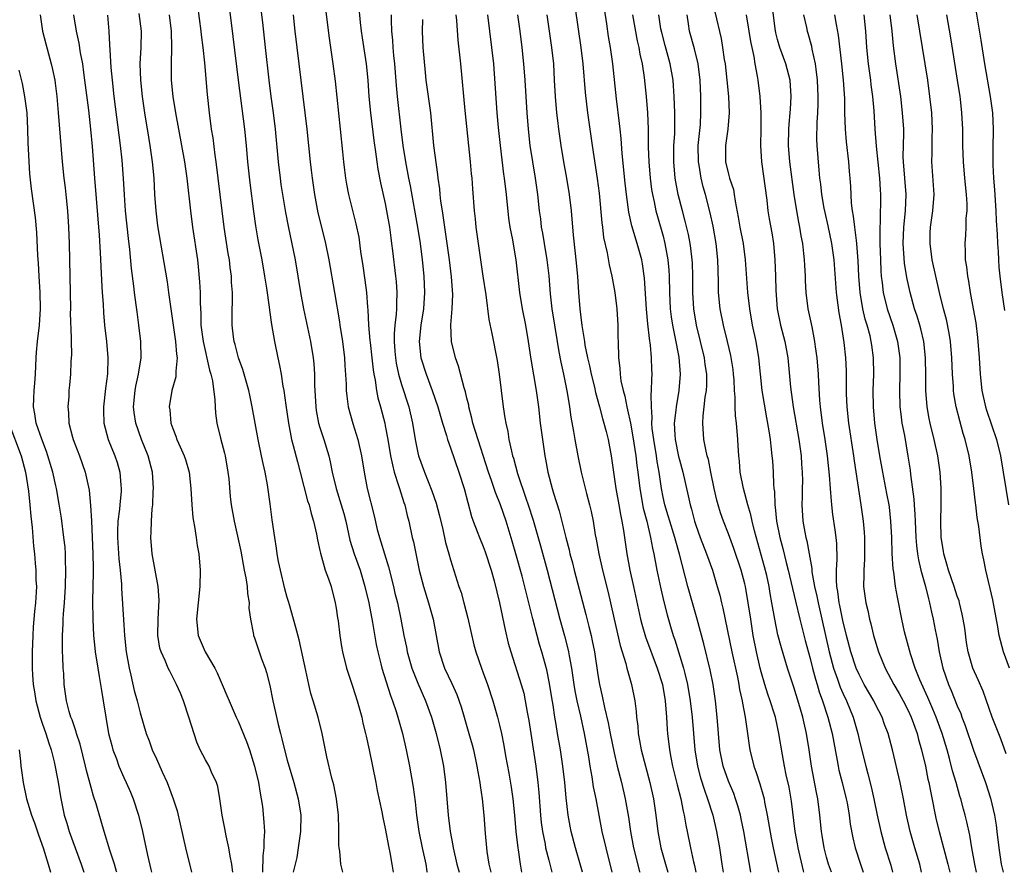
# Model space of a CAD drawing. Units: inches. Extents: x 2634000 to 2635426, y 1449000 to 1452000.
# Drawn here: x 2634244 to 2634365, y 1449000 to 1449104 of the extents above; entities that cross this region are included whole.
import ezdxf

# ---------------------------------------------------------------- set-up
doc = ezdxf.new("R2010")
doc.units = ezdxf.units.IN
doc.header["$MEASUREMENT"] = 0
doc.layers.add('LD26341449_2ft', color=249, linetype='Continuous')

msp = doc.modelspace()

# ---------------------------------------------------------------- linework, layer by layer
at = {"layer": 'LD26341449_2ft'}
for points, elevation in [([(2634333.74, 1449000), (2634332.88, 1449005), (2634332.56, 1449006.56), (2634332.46, 1449007), (2634332.15, 1449008.15), (2634331.87, 1449009), (2634331.64, 1449009.64), (2634331, 1449011.18), (2634330.36, 1449013), (2634329.95, 1449015), (2634329.78, 1449017), (2634329.64, 1449019), (2634329.42, 1449021), (2634329.12, 1449023), (2634328.77, 1449024.77), (2634327.99, 1449027.99), (2634327.19, 1449031), (2634326.05, 1449035), (2634325.03, 1449038.97), (2634324.55, 1449040.55), (2634324.45, 1449041), (2634323.81, 1449043), (2634323.64, 1449043.64), (2634323.21, 1449045), (2634323, 1449045.95), (2634322.79, 1449047), (2634322.51, 1449049), (2634322.28, 1449050.28), (2634322.19, 1449051), (2634321.85, 1449053), (2634321.68, 1449054.32), (2634321.63, 1449055), (2634321.67, 1449055.67), (2634321.57, 1449057), (2634321.53, 1449058.47), (2634321.6, 1449059), (2634321.61, 1449060.39), (2634321.65, 1449061), (2634321.62, 1449061.62), (2634321.6, 1449063), (2634321.48, 1449064.52), (2634321.34, 1449065.34), (2634321.14, 1449067.14), (2634320.96, 1449068.96), (2634320.74, 1449072.74), (2634320.49, 1449074.49), (2634320.39, 1449075), (2634319.83, 1449077), (2634319.17, 1449079.17), (2634318.82, 1449080.82), (2634318.52, 1449083), (2634318.37, 1449084.37), (2634318, 1449088), (2634317.86, 1449089.86), (2634317.73, 1449091), (2634317.67, 1449091.67), (2634317.31, 1449094.69), (2634316.85, 1449099), (2634316.56, 1449101), (2634316.34, 1449102.34), (2634316.12, 1449103.88), (2634315, 1449111)], 11130), ([(2634269.78, 1449107), (2634270.35, 1449102.35), (2634270.99, 1449096.99), (2634271.76, 1449091), (2634271.97, 1449089), (2634272.15, 1449087), (2634272.43, 1449084.43), (2634272.89, 1449080.89), (2634273.13, 1449079.13), (2634273.42, 1449077.42), (2634273.9, 1449075), (2634274.24, 1449073), (2634274.47, 1449071.53), (2634274.8, 1449069.2), (2634274.83, 1449068.83), (2634275.09, 1449067.09), (2634275.45, 1449065), (2634275.85, 1449063), (2634276.07, 1449062.07), (2634276.25, 1449061), (2634276.47, 1449059.53), (2634276.58, 1449059), (2634276.82, 1449057.18), (2634277.14, 1449055), (2634277.54, 1449053), (2634277.75, 1449052.25), (2634278.24, 1449050.24), (2634278.59, 1449049), (2634279.49, 1449045.49), (2634279.67, 1449045), (2634279.92, 1449043.92), (2634280.23, 1449043), (2634280.58, 1449041.42), (2634280.7, 1449040.7), (2634281, 1449039.41), (2634281.06, 1449039.06), (2634281.66, 1449037), (2634282.07, 1449035.93), (2634282.36, 1449035), (2634282.89, 1449033), (2634283, 1449032.34), (2634283.16, 1449031.16), (2634283.22, 1449030.78), (2634283.44, 1449029), (2634283.65, 1449027.65), (2634283.77, 1449027), (2634284.26, 1449025), (2634285, 1449022.81), (2634285.56, 1449021), (2634286.12, 1449019), (2634286.27, 1449018.27), (2634286.59, 1449017), (2634286.65, 1449016.65), (2634287.02, 1449014.98), (2634287.84, 1449011), (2634288.02, 1449010.02), (2634288.59, 1449007.41), (2634288.71, 1449006.71), (2634289, 1449005.38), (2634289.44, 1449003), (2634289.56, 1449002.44), (2634289.82, 1449001), (2634289.95, 1449000)], 11106), ([(2634361.05, 1449107.05), (2634361.87, 1449101.87), (2634362.34, 1449099), (2634363.04, 1449095), (2634363.31, 1449093), (2634363.41, 1449091), (2634363.36, 1449088.64), (2634363.37, 1449086.63), (2634363.45, 1449085), (2634363.56, 1449083.56), (2634363.71, 1449081), (2634363.77, 1449079.77), (2634363.88, 1449078.12), (2634363.92, 1449077), (2634363.99, 1449076.01), (2634364.03, 1449075), (2634364.09, 1449074.09), (2634364.2, 1449073), (2634364.46, 1449071), (2634364.78, 1449068.78)], 11156), ([(2634283.82, 1449000), (2634283.58, 1449001), (2634283.43, 1449002.57), (2634283.35, 1449003), (2634283.31, 1449003.31), (2634283.33, 1449005), (2634283.3, 1449005.3), (2634283.26, 1449007), (2634283.02, 1449009), (2634282.71, 1449010.71), (2634282.48, 1449011.52), (2634281.85, 1449014.15), (2634281.26, 1449017), (2634280.78, 1449019), (2634280.18, 1449021), (2634279.89, 1449021.89), (2634279.64, 1449023), (2634279.28, 1449024.72), (2634278.46, 1449028.46), (2634278.04, 1449029.96), (2634277.79, 1449031), (2634277.27, 1449032.73), (2634277.15, 1449033.15), (2634277, 1449033.63), (2634276.7, 1449034.7), (2634276.17, 1449037), (2634275.95, 1449038.05), (2634275.79, 1449039), (2634275.7, 1449039.7), (2634275.47, 1449041), (2634275.15, 1449043.15), (2634274.9, 1449045.1), (2634274.57, 1449047.43), (2634274.29, 1449049), (2634274.05, 1449050.05), (2634273.86, 1449051), (2634273.44, 1449053), (2634272.72, 1449057), (2634272.41, 1449058.41), (2634272.3, 1449059), (2634271.57, 1449061.57), (2634271.05, 1449063), (2634270.63, 1449064.63), (2634270.51, 1449065), (2634270.43, 1449065.57), (2634270.27, 1449067), (2634270.27, 1449069), (2634270.3, 1449069.7), (2634270.29, 1449071), (2634270.2, 1449072.2), (2634270.18, 1449073), (2634270.03, 1449074.03), (2634269.92, 1449075), (2634269.78, 1449075.78), (2634269.28, 1449079), (2634268.81, 1449083), (2634268.32, 1449087), (2634268.2, 1449087.8), (2634267.92, 1449089.92), (2634267.74, 1449091), (2634267.47, 1449093), (2634267.23, 1449095.23), (2634266.9, 1449099.1), (2634266.7, 1449101), (2634266.52, 1449102.52), (2634266.48, 1449103), (2634266.07, 1449106.07)], 11104), ([(2634273.71, 1449106.29), (2634273.96, 1449104.04), (2634274.32, 1449101), (2634274.76, 1449097), (2634275.01, 1449095), (2634275.29, 1449093), (2634275.54, 1449091), (2634275.89, 1449087), (2634276.12, 1449085), (2634276.23, 1449084.23), (2634276.79, 1449080.79), (2634277.1, 1449079.1), (2634277.96, 1449075), (2634278.32, 1449073), (2634278.64, 1449071), (2634279, 1449069), (2634279.86, 1449065), (2634280.18, 1449063), (2634280.26, 1449062.26), (2634280.33, 1449061), (2634280.34, 1449059.66), (2634280.49, 1449057), (2634280.56, 1449056.56), (2634280.85, 1449055), (2634281, 1449054.47), (2634281.48, 1449053), (2634282.09, 1449051), (2634282.27, 1449050.27), (2634282.51, 1449049), (2634282.99, 1449047.01), (2634283.62, 1449045), (2634283.92, 1449043.92), (2634284.16, 1449043), (2634284.68, 1449040.68), (2634285.21, 1449039), (2634285.91, 1449037), (2634286.52, 1449035), (2634286.97, 1449033), (2634287.42, 1449030.58), (2634287.9, 1449027.9), (2634288.09, 1449027), (2634288.47, 1449025.53), (2634288.59, 1449025), (2634289.63, 1449021.63), (2634289.88, 1449021), (2634290.33, 1449019.67), (2634290.53, 1449019), (2634291.1, 1449017), (2634291.56, 1449015), (2634291.97, 1449013), (2634292.41, 1449010.41), (2634292.64, 1449008.64), (2634292.83, 1449007), (2634293.11, 1449005), (2634293.5, 1449003), (2634293.95, 1449001), (2634294.09, 1449000.09), (2634294.11, 1449000)], 11108), ([(2634281.67, 1449105.67), (2634282.12, 1449102.12), (2634282.59, 1449099), (2634282.88, 1449096.88), (2634283.5, 1449091), (2634283.78, 1449088.22), (2634283.88, 1449087), (2634284.03, 1449085.97), (2634284.14, 1449085), (2634284.26, 1449084.26), (2634284.52, 1449083), (2634285.4, 1449079.4), (2634285.75, 1449077.75), (2634285.98, 1449076.02), (2634286.26, 1449074.26), (2634286.5, 1449072.5), (2634286.69, 1449071), (2634286.81, 1449069.19), (2634286.85, 1449068.85), (2634286.94, 1449067), (2634287.12, 1449065.12), (2634287.14, 1449064.86), (2634287.35, 1449063), (2634287.5, 1449061.5), (2634287.59, 1449061), (2634287.75, 1449060.25), (2634287.92, 1449059), (2634288.1, 1449058.1), (2634288.41, 1449057), (2634288.93, 1449055), (2634289, 1449054.67), (2634289.32, 1449053), (2634289.66, 1449051), (2634289.87, 1449049.87), (2634290.1, 1449049), (2634290.64, 1449047.36), (2634290.73, 1449047), (2634291.28, 1449045.28), (2634291.39, 1449045), (2634291.69, 1449043.69), (2634291.89, 1449043), (2634292.31, 1449041), (2634292.45, 1449040.45), (2634293.15, 1449037), (2634293.67, 1449035), (2634294.3, 1449033), (2634294.87, 1449031), (2634295.25, 1449029), (2634295.6, 1449027), (2634296.26, 1449025), (2634297.13, 1449023.13), (2634297.75, 1449021.75), (2634298.27, 1449020.27), (2634298.66, 1449019), (2634299.24, 1449017), (2634299.62, 1449015.62), (2634299.78, 1449015), (2634300.22, 1449013), (2634300.32, 1449012.32), (2634300.58, 1449011), (2634300.61, 1449010.61), (2634300.87, 1449009), (2634301.08, 1449007), (2634301.23, 1449004.77), (2634301.39, 1449003), (2634301.44, 1449002.56), (2634301.68, 1449001), (2634301.91, 1449000)], 11112), ([(2634285.74, 1449106.26), (2634285.94, 1449104.06), (2634286.07, 1449103), (2634286.18, 1449102.18), (2634286.66, 1449099), (2634286.87, 1449097), (2634287, 1449095), (2634287.18, 1449093), (2634287.6, 1449089.6), (2634287.81, 1449088.19), (2634287.95, 1449087), (2634288.09, 1449086.09), (2634288.43, 1449084.43), (2634289, 1449081.87), (2634289.17, 1449081), (2634289.51, 1449079), (2634289.67, 1449077.67), (2634289.78, 1449077), (2634289.89, 1449076.1), (2634290.25, 1449073), (2634290.32, 1449072.32), (2634290.41, 1449071), (2634290.36, 1449069.64), (2634290.37, 1449069), (2634290.34, 1449068.34), (2634290.18, 1449067), (2634290.09, 1449065.91), (2634290.1, 1449065), (2634290.18, 1449063.82), (2634290.25, 1449063), (2634290.35, 1449062.35), (2634290.64, 1449061), (2634291, 1449059.74), (2634291.87, 1449057), (2634292.34, 1449055), (2634292.67, 1449053), (2634293, 1449051.35), (2634293.08, 1449051), (2634293.79, 1449049), (2634294.7, 1449046.7), (2634295.21, 1449045.21), (2634295.63, 1449043.63), (2634296.03, 1449041.97), (2634296.39, 1449040.39), (2634296.8, 1449039), (2634297, 1449038.25), (2634298.01, 1449035), (2634298.27, 1449034.27), (2634298.62, 1449033), (2634299.12, 1449031.13), (2634299.85, 1449027.85), (2634300.09, 1449027), (2634300.78, 1449025), (2634301, 1449024.42), (2634301.5, 1449023), (2634302.17, 1449021), (2634302.75, 1449019), (2634303, 1449018.01), (2634303.23, 1449017), (2634303.52, 1449015.52), (2634303.72, 1449014.28), (2634304.12, 1449012.12), (2634304.41, 1449010.41), (2634304.63, 1449009), (2634304.83, 1449007), (2634304.99, 1449005), (2634305.21, 1449003), (2634305.25, 1449002.75), (2634305.51, 1449001), (2634305.68, 1449000)], 11114), ([(2634312.23, 1449105.77), (2634312.93, 1449101), (2634313.19, 1449099), (2634313.48, 1449095.48), (2634313.77, 1449093), (2634314.34, 1449089), (2634314.94, 1449084.94), (2634315.16, 1449083.16), (2634315.51, 1449079.51), (2634315.58, 1449079), (2634315.72, 1449077.72), (2634316.15, 1449075.85), (2634316.39, 1449074.39), (2634316.74, 1449073), (2634317.1, 1449071), (2634317.33, 1449069), (2634317.45, 1449067), (2634317.47, 1449065.47), (2634317.49, 1449065), (2634317.53, 1449063), (2634317.71, 1449061.71), (2634317.73, 1449061), (2634317.84, 1449060.16), (2634318.1, 1449059), (2634318.3, 1449058.3), (2634318.55, 1449057), (2634318.64, 1449056.64), (2634319, 1449054.98), (2634319.31, 1449053.31), (2634319.66, 1449051), (2634319.79, 1449049.79), (2634319.9, 1449049), (2634320.14, 1449047), (2634320.58, 1449044.58), (2634321, 1449043), (2634321.47, 1449041), (2634321.69, 1449039.69), (2634321.86, 1449039), (2634322.23, 1449037), (2634322.72, 1449034.72), (2634323.1, 1449033.1), (2634323.51, 1449031.51), (2634323.92, 1449030.08), (2634324.25, 1449029), (2634324.45, 1449028.45), (2634325.51, 1449025), (2634325.66, 1449024.34), (2634325.99, 1449023), (2634326.32, 1449021), (2634326.54, 1449019), (2634326.71, 1449017), (2634326.9, 1449015), (2634327.23, 1449013), (2634327.58, 1449011.58), (2634328.05, 1449010.05), (2634328.44, 1449009), (2634329.07, 1449007), (2634329.55, 1449005), (2634329.89, 1449003), (2634330.19, 1449001), (2634330.36, 1449000)], 11128), ([(2634329.34, 1449105.34), (2634330.1, 1449102.1), (2634330.29, 1449101), (2634330.49, 1449099.51), (2634330.59, 1449099), (2634330.82, 1449097), (2634331.02, 1449094.98), (2634331.09, 1449093), (2634330.91, 1449091), (2634330.62, 1449089), (2634330.63, 1449087), (2634331, 1449085.48), (2634331.13, 1449085), (2634331.6, 1449083.6), (2634331.71, 1449083), (2634331.83, 1449082.17), (2634332.21, 1449080.21), (2634332.41, 1449079), (2634332.8, 1449077), (2634333.06, 1449075), (2634333.34, 1449071), (2634333.57, 1449069), (2634333.92, 1449067), (2634334.35, 1449065), (2634334.67, 1449063), (2634334.87, 1449061), (2634335.1, 1449059), (2634335.65, 1449055.65), (2634335.96, 1449054.04), (2634336.1, 1449053), (2634336.17, 1449052.17), (2634336.33, 1449051), (2634336.38, 1449050.38), (2634336.48, 1449049), (2634336.51, 1449047.49), (2634336.57, 1449047), (2634336.63, 1449046.63), (2634336.67, 1449045), (2634336.72, 1449044.72), (2634336.88, 1449043), (2634337.28, 1449041), (2634337.65, 1449039.65), (2634338.05, 1449037.95), (2634338.31, 1449037), (2634339.19, 1449033.19), (2634339.73, 1449031), (2634340.4, 1449028.4), (2634341, 1449026.16), (2634341.28, 1449025), (2634341.64, 1449023.64), (2634341.85, 1449023), (2634342.11, 1449022.11), (2634342.52, 1449021), (2634343.17, 1449019), (2634343.68, 1449017), (2634343.88, 1449015.88), (2634344.31, 1449013.69), (2634344.42, 1449013), (2634344.52, 1449012.52), (2634344.92, 1449011), (2634345.41, 1449009), (2634345.51, 1449008.49), (2634345.76, 1449007), (2634345.9, 1449005.9), (2634346.21, 1449004.21), (2634346.51, 1449003), (2634347.15, 1449001), (2634347.5, 1449000)], 11138), ([(2634354.64, 1449000), (2634354.42, 1449001), (2634353.81, 1449003), (2634353.22, 1449005), (2634352.78, 1449007), (2634352.41, 1449009), (2634352.01, 1449011), (2634351.08, 1449015), (2634350.54, 1449017), (2634350.11, 1449018.11), (2634349.8, 1449019), (2634349, 1449020.55), (2634348.79, 1449021), (2634347.63, 1449023), (2634347, 1449024.21), (2634346.65, 1449025), (2634345.98, 1449027), (2634345.46, 1449029), (2634345, 1449030.82), (2634344.65, 1449032.65), (2634344.56, 1449033), (2634344.39, 1449034.39), (2634344.27, 1449035), (2634344.22, 1449035.78), (2634344.23, 1449037), (2634344.32, 1449038.32), (2634344.27, 1449040.27), (2634344.2, 1449041), (2634344.05, 1449041.95), (2634343.79, 1449043.79), (2634343.65, 1449045), (2634343.55, 1449046.45), (2634343.49, 1449047), (2634343.38, 1449048.62), (2634343.13, 1449051), (2634342.84, 1449053), (2634342.51, 1449055), (2634342.26, 1449057), (2634342.19, 1449057.81), (2634342.05, 1449059.95), (2634342.01, 1449061), (2634341.85, 1449063), (2634341.67, 1449064.33), (2634341.59, 1449065), (2634341.23, 1449066.77), (2634341.16, 1449067.16), (2634340.77, 1449069), (2634340.52, 1449071), (2634340.43, 1449072.43), (2634340.42, 1449073), (2634340.33, 1449074.33), (2634340.31, 1449075), (2634340.24, 1449075.76), (2634340.09, 1449077), (2634339.91, 1449077.91), (2634339.74, 1449079), (2634339.61, 1449079.61), (2634339.35, 1449081), (2634339.03, 1449083), (2634338.5, 1449087), (2634338.35, 1449089), (2634338.39, 1449091), (2634338.43, 1449091.58), (2634338.57, 1449093), (2634338.58, 1449093.42), (2634338.68, 1449095), (2634338.54, 1449097), (2634338.02, 1449099), (2634337.27, 1449101), (2634337, 1449101.96), (2634336.79, 1449102.79), (2634336.71, 1449103.29), (2634336.45, 1449105.55)], 11142), ([(2634246.78, 1449105), (2634247.07, 1449103), (2634247.45, 1449101.45), (2634248.13, 1449099), (2634248.29, 1449098.29), (2634248.55, 1449097), (2634248.61, 1449096.61), (2634248.81, 1449095), (2634248.99, 1449093.01), (2634249.44, 1449087), (2634249.65, 1449085), (2634249.82, 1449083.82), (2634249.91, 1449083), (2634250.11, 1449081), (2634250.23, 1449079), (2634250.3, 1449077), (2634250.39, 1449073), (2634250.46, 1449069), (2634250.45, 1449068.45), (2634250.57, 1449065.43), (2634250.55, 1449065), (2634250.59, 1449063.41), (2634250.53, 1449062.53), (2634250.46, 1449061), (2634250.34, 1449059.66), (2634250.28, 1449059), (2634250.26, 1449058.26), (2634250.15, 1449057), (2634250.25, 1449056.25), (2634250.29, 1449055), (2634250.72, 1449053.28), (2634250.8, 1449053), (2634251, 1449052.46), (2634251.57, 1449051), (2634252.29, 1449049), (2634252.77, 1449046.77), (2634252.92, 1449044.92), (2634253.03, 1449043.03), (2634253.22, 1449039), (2634253.24, 1449037.24), (2634253.26, 1449036.74), (2634253.18, 1449033.18), (2634253.2, 1449031), (2634253.3, 1449029), (2634253.46, 1449027.46), (2634253.51, 1449027), (2634253.81, 1449025), (2634253.97, 1449023.97), (2634254.16, 1449023), (2634254.26, 1449022.26), (2634254.49, 1449021), (2634254.8, 1449019), (2634255.15, 1449017), (2634255.53, 1449015.53), (2634255.68, 1449015), (2634256.09, 1449013.91), (2634256.41, 1449013), (2634257, 1449011.6), (2634257.29, 1449011), (2634257.81, 1449009.81), (2634258.14, 1449009), (2634258.81, 1449007), (2634259.3, 1449005), (2634259.91, 1449002.09), (2634260.33, 1449000.33), (2634260.4, 1449000)], 11094), ([(2634250.84, 1449105), (2634251.18, 1449103), (2634251.51, 1449101.51), (2634251.67, 1449100.33), (2634251.93, 1449099), (2634252.07, 1449097.93), (2634252.21, 1449097), (2634252.68, 1449093.32), (2634252.94, 1449091), (2634253.13, 1449088.87), (2634253.42, 1449085), (2634254, 1449078), (2634254.12, 1449075.88), (2634254.19, 1449074.19), (2634254.33, 1449071.67), (2634254.35, 1449071), (2634254.46, 1449069.54), (2634254.51, 1449068.51), (2634254.66, 1449067), (2634254.9, 1449065), (2634255.06, 1449063), (2634255.01, 1449061.01), (2634254.78, 1449059.22), (2634254.53, 1449057), (2634254.53, 1449056.53), (2634254.57, 1449055), (2634255.08, 1449053), (2634255.89, 1449051), (2634256.17, 1449050.17), (2634256.51, 1449049), (2634256.62, 1449047.38), (2634256.67, 1449047), (2634256.66, 1449046.66), (2634256.5, 1449045), (2634256.47, 1449044.47), (2634256.28, 1449043), (2634256.22, 1449041.78), (2634256.22, 1449041), (2634256.39, 1449038.39), (2634256.57, 1449037), (2634256.71, 1449035.29), (2634256.73, 1449034.73), (2634257, 1449030.3), (2634257.09, 1449029), (2634257.3, 1449027), (2634257.65, 1449025), (2634257.87, 1449024.13), (2634258.28, 1449022.28), (2634258.64, 1449021), (2634259, 1449019.53), (2634259.75, 1449017), (2634260.11, 1449016.11), (2634260.49, 1449015), (2634261, 1449013.89), (2634261.69, 1449012.31), (2634262.29, 1449011), (2634263.06, 1449009), (2634263.52, 1449007.52), (2634263.91, 1449005.91), (2634264.57, 1449003), (2634265.27, 1449000)], 11096), ([(2634270.35, 1449000), (2634270.32, 1449000.32), (2634270.21, 1449001), (2634270.02, 1449001.98), (2634269.87, 1449003), (2634269.52, 1449004.48), (2634269.36, 1449005.36), (2634269.03, 1449007), (2634268.77, 1449009), (2634268.5, 1449010.5), (2634268.34, 1449011), (2634267.74, 1449012.26), (2634267.43, 1449013), (2634267, 1449013.77), (2634266.35, 1449015), (2634265.92, 1449015.92), (2634264.95, 1449019), (2634264.29, 1449021), (2634263.93, 1449021.93), (2634263.47, 1449023), (2634262.62, 1449024.62), (2634262.44, 1449025), (2634262.06, 1449025.94), (2634261.56, 1449027), (2634261.43, 1449027.43), (2634261.18, 1449029), (2634261.2, 1449031), (2634261.31, 1449033.31), (2634261.21, 1449035), (2634260.86, 1449037), (2634260.48, 1449039), (2634260.3, 1449041), (2634260.37, 1449041.63), (2634260.4, 1449043), (2634260.49, 1449044.49), (2634260.57, 1449045), (2634260.61, 1449046.61), (2634260.65, 1449047), (2634260.51, 1449049), (2634259.99, 1449051), (2634259.18, 1449053), (2634258.46, 1449055), (2634258.28, 1449056.28), (2634258.2, 1449057), (2634258.38, 1449059), (2634258.48, 1449059.52), (2634258.81, 1449061), (2634259.12, 1449063), (2634259.08, 1449065), (2634258.85, 1449067), (2634258.62, 1449068.62), (2634258.52, 1449069.48), (2634258.3, 1449071), (2634258.22, 1449071.78), (2634257.93, 1449073.93), (2634257.73, 1449076.27), (2634257.58, 1449077.58), (2634257.22, 1449081), (2634257.07, 1449082.93), (2634256.96, 1449084.96), (2634256.79, 1449087.21), (2634256.59, 1449089), (2634255.83, 1449095), (2634255.6, 1449097), (2634255.46, 1449098.54), (2634255.32, 1449100.68), (2634255.31, 1449101.31), (2634255.2, 1449103), (2634255.05, 1449104.95)], 11098), ([(2634258.84, 1449105.16), (2634259.12, 1449103), (2634259.09, 1449101), (2634258.98, 1449099), (2634259.03, 1449097), (2634259.24, 1449095), (2634259.53, 1449093), (2634260.01, 1449090.01), (2634260.18, 1449089), (2634260.48, 1449087), (2634260.66, 1449085), (2634260.77, 1449083), (2634260.91, 1449081), (2634261.14, 1449079.14), (2634262.29, 1449072.29), (2634262.48, 1449071), (2634263.03, 1449067), (2634263.31, 1449065), (2634263.44, 1449063.44), (2634263.52, 1449063), (2634263.35, 1449061.35), (2634263.38, 1449061), (2634263.35, 1449060.65), (2634262.88, 1449059), (2634262.56, 1449057), (2634262.62, 1449056.62), (2634262.76, 1449055), (2634263, 1449054.33), (2634263.39, 1449053.39), (2634263.51, 1449053), (2634263.9, 1449052.1), (2634264.4, 1449051), (2634264.55, 1449050.55), (2634265, 1449049), (2634265.22, 1449047), (2634265.31, 1449045), (2634265.46, 1449043.46), (2634265.53, 1449043), (2634265.67, 1449042.33), (2634265.87, 1449041), (2634266, 1449040), (2634266.18, 1449039), (2634266.33, 1449037), (2634266.3, 1449035), (2634266.11, 1449033), (2634265.89, 1449031), (2634266.09, 1449029), (2634266.97, 1449027), (2634268.14, 1449025), (2634268.42, 1449024.42), (2634269.04, 1449023), (2634269.63, 1449021.63), (2634269.88, 1449021), (2634270.77, 1449019), (2634271, 1449018.52), (2634272.02, 1449016.02), (2634272.38, 1449015), (2634273.01, 1449013), (2634273.48, 1449011), (2634273.68, 1449009.68), (2634273.83, 1449009), (2634273.96, 1449008.04), (2634274.16, 1449006.16), (2634274.21, 1449005), (2634274.13, 1449003.87), (2634274.16, 1449003), (2634274, 1449002), (2634273.96, 1449000)], 11100), ([(2634262.55, 1449105), (2634262.79, 1449103), (2634262.84, 1449101), (2634262.79, 1449099), (2634262.81, 1449097), (2634262.99, 1449095), (2634263.31, 1449093), (2634264.07, 1449089), (2634264.42, 1449087), (2634264.7, 1449085), (2634265.15, 1449081), (2634265.41, 1449079), (2634266.01, 1449075), (2634266.11, 1449074.11), (2634266.28, 1449072.28), (2634266.33, 1449071), (2634266.33, 1449069.67), (2634266.41, 1449068.41), (2634266.44, 1449067), (2634266.71, 1449065), (2634267.49, 1449061.49), (2634267.65, 1449061), (2634267.84, 1449060.16), (2634268.14, 1449057.86), (2634268.17, 1449057), (2634268.23, 1449056.23), (2634268.4, 1449055), (2634268.85, 1449053.15), (2634269.32, 1449051.32), (2634269.39, 1449051), (2634269.74, 1449049), (2634269.84, 1449048.16), (2634270.02, 1449046.02), (2634270.15, 1449045), (2634270.49, 1449043), (2634271.31, 1449039.31), (2634271.74, 1449037), (2634271.93, 1449036.07), (2634272.08, 1449035), (2634272.13, 1449034.13), (2634272.35, 1449033), (2634272.32, 1449032.32), (2634272.52, 1449031), (2634272.87, 1449029.13), (2634272.88, 1449029), (2634273, 1449028.71), (2634273.87, 1449026.13), (2634274.3, 1449025), (2634274.48, 1449024.48), (2634274.87, 1449022.87), (2634275.24, 1449021), (2634275.58, 1449019.58), (2634275.9, 1449018.1), (2634276.17, 1449017), (2634276.35, 1449016.35), (2634276.67, 1449015), (2634277, 1449013.75), (2634277.8, 1449011), (2634278.33, 1449009), (2634278.65, 1449007), (2634278.62, 1449005), (2634278.35, 1449003), (2634278.17, 1449001.83), (2634277.75, 1449000)], 11102), ([(2634277.71, 1449105), (2634277.92, 1449103), (2634278.41, 1449099), (2634279.16, 1449093), (2634279.39, 1449091), (2634279.81, 1449087), (2634279.95, 1449085.95), (2634280.05, 1449085), (2634280.35, 1449083), (2634280.76, 1449080.76), (2634281.14, 1449079.14), (2634281.69, 1449077), (2634282.11, 1449075), (2634282.77, 1449071), (2634283.4, 1449067.4), (2634283.45, 1449067), (2634283.76, 1449065), (2634284.02, 1449063), (2634284.06, 1449062.06), (2634284.22, 1449059.78), (2634284.23, 1449059), (2634284.29, 1449058.29), (2634284.48, 1449057), (2634285.04, 1449054.96), (2634285.64, 1449053), (2634286.09, 1449051), (2634286.41, 1449049), (2634286.8, 1449047), (2634287.65, 1449043.65), (2634288.03, 1449041.97), (2634288.29, 1449041), (2634288.47, 1449040.47), (2634288.89, 1449039), (2634289.39, 1449037.39), (2634290.01, 1449035), (2634290.19, 1449034.19), (2634290.5, 1449033), (2634290.92, 1449031), (2634291.28, 1449029), (2634291.58, 1449027.58), (2634291.69, 1449027), (2634292.27, 1449025), (2634293, 1449023.16), (2634293.94, 1449021), (2634294.65, 1449019), (2634295.23, 1449017), (2634295.74, 1449015), (2634296.14, 1449013), (2634296.39, 1449011), (2634296.71, 1449007), (2634296.94, 1449005), (2634297.27, 1449003.27), (2634297.31, 1449003), (2634297.77, 1449001), (2634298.04, 1449000)], 11110), ([(2634289.73, 1449105), (2634289.72, 1449104.28), (2634289.77, 1449103), (2634289.89, 1449101.89), (2634289.93, 1449101), (2634290.01, 1449099.99), (2634290.12, 1449099), (2634290.32, 1449096.32), (2634290.44, 1449095), (2634290.9, 1449091), (2634291.15, 1449089), (2634291.48, 1449087), (2634291.85, 1449085), (2634292.05, 1449084.05), (2634293, 1449078.74), (2634293.28, 1449077), (2634293.53, 1449075), (2634293.73, 1449073), (2634293.81, 1449071), (2634293.66, 1449069), (2634293.35, 1449067), (2634293.14, 1449065), (2634293.37, 1449063), (2634293.99, 1449061), (2634294.73, 1449059), (2634295.43, 1449057), (2634296.02, 1449055), (2634296.5, 1449053.5), (2634296.63, 1449053), (2634297, 1449051.96), (2634298.01, 1449049), (2634298.64, 1449047), (2634299.57, 1449043.57), (2634299.77, 1449043), (2634300.26, 1449041.74), (2634300.53, 1449041), (2634301, 1449039.87), (2634301.24, 1449039.24), (2634301.96, 1449037), (2634302.32, 1449035.68), (2634302.98, 1449033), (2634303.67, 1449029.67), (2634304.06, 1449028.06), (2634304.36, 1449027), (2634305.64, 1449023), (2634305.94, 1449021.94), (2634306.14, 1449021), (2634306.38, 1449019.62), (2634306.59, 1449018.59), (2634307.44, 1449013), (2634307.68, 1449011), (2634307.79, 1449009.79), (2634307.98, 1449007), (2634308.08, 1449006.08), (2634308.23, 1449005), (2634308.56, 1449003.44), (2634308.63, 1449003), (2634309, 1449001.5), (2634309.39, 1449000)], 11116), ([(2634313.12, 1449000), (2634312.89, 1449000.89), (2634312.3, 1449003), (2634311.77, 1449005), (2634311.64, 1449005.64), (2634311.38, 1449007), (2634311.12, 1449009.12), (2634310.96, 1449011), (2634310.74, 1449013), (2634310.43, 1449015), (2634310.08, 1449017), (2634309.92, 1449018.08), (2634309.75, 1449019), (2634309.54, 1449020.46), (2634309.37, 1449021.38), (2634309.1, 1449023.1), (2634308.77, 1449024.77), (2634308.17, 1449027), (2634307.89, 1449027.89), (2634307.59, 1449029), (2634307.05, 1449031.05), (2634305.74, 1449036.26), (2634305, 1449039), (2634304.55, 1449040.55), (2634303.78, 1449043), (2634303.09, 1449045), (2634302.5, 1449046.5), (2634302.01, 1449047.99), (2634301.64, 1449049), (2634300.03, 1449053.97), (2634299.73, 1449055), (2634299.61, 1449055.61), (2634299.23, 1449057), (2634299.21, 1449057.21), (2634299, 1449058.07), (2634298.84, 1449058.84), (2634298.67, 1449059.33), (2634297.98, 1449061.98), (2634297.58, 1449063), (2634297.09, 1449065), (2634297.04, 1449067.04), (2634297.2, 1449069), (2634297.25, 1449070.75), (2634297.11, 1449072.89), (2634296.87, 1449075), (2634296.59, 1449077), (2634296.29, 1449079), (2634296.14, 1449080.14), (2634295.99, 1449081), (2634295.81, 1449082.19), (2634295.72, 1449083), (2634295.67, 1449083.67), (2634295.48, 1449085), (2634295.45, 1449085.45), (2634294.96, 1449089), (2634294.56, 1449093), (2634294.02, 1449097), (2634293.92, 1449097.92), (2634293.64, 1449101), (2634293.56, 1449103), (2634293.59, 1449104.41)], 11118), ([(2634297.64, 1449105), (2634297.71, 1449104.28), (2634297.88, 1449101.88), (2634298.19, 1449099), (2634298.74, 1449093.26), (2634299.41, 1449087), (2634299.53, 1449085.53), (2634299.58, 1449085), (2634299.67, 1449083.67), (2634299.9, 1449081), (2634300.01, 1449080.01), (2634300.1, 1449079), (2634300.36, 1449077), (2634300.96, 1449073), (2634301.29, 1449070.71), (2634301.68, 1449067.68), (2634302.06, 1449065.95), (2634302.68, 1449062.68), (2634302.93, 1449061), (2634303.41, 1449057), (2634303.65, 1449055.65), (2634303.74, 1449055), (2634303.99, 1449053.99), (2634304.14, 1449053), (2634304.43, 1449051.56), (2634304.59, 1449051), (2634304.69, 1449050.69), (2634305.18, 1449048.82), (2634306.21, 1449045.79), (2634306.5, 1449045), (2634307.1, 1449043.1), (2634307.98, 1449039.98), (2634308.8, 1449037), (2634310.35, 1449031), (2634310.94, 1449028.94), (2634311.36, 1449027.36), (2634311.43, 1449027), (2634311.51, 1449026.49), (2634311.78, 1449025), (2634312.06, 1449023), (2634312.2, 1449022.2), (2634312.44, 1449021), (2634312.88, 1449019.12), (2634313.33, 1449017), (2634313.87, 1449014.13), (2634314.05, 1449013), (2634314.29, 1449011.71), (2634314.46, 1449010.46), (2634314.76, 1449009), (2634315.52, 1449005), (2634315.98, 1449003), (2634316.72, 1449000)], 11120), ([(2634301.51, 1449105), (2634301.77, 1449103), (2634302.01, 1449101), (2634302.23, 1449099), (2634302.67, 1449093), (2634302.83, 1449091.17), (2634303.05, 1449089), (2634303.48, 1449085.48), (2634303.56, 1449085), (2634303.79, 1449083), (2634304.09, 1449080.09), (2634304.26, 1449079), (2634304.56, 1449077.44), (2634304.68, 1449076.68), (2634304.99, 1449075), (2634305.42, 1449071), (2634305.75, 1449069), (2634306.16, 1449067), (2634306.5, 1449065), (2634306.82, 1449062.82), (2634307.48, 1449059), (2634307.75, 1449057), (2634307.97, 1449055), (2634308.23, 1449053), (2634308.52, 1449051), (2634308.6, 1449050.6), (2634308.88, 1449049), (2634309.41, 1449047), (2634309.58, 1449046.42), (2634310.27, 1449044.27), (2634311.08, 1449041), (2634311.49, 1449039.49), (2634311.6, 1449039), (2634311.9, 1449037.9), (2634312.13, 1449037), (2634313.56, 1449031.56), (2634313.91, 1449030.09), (2634314.19, 1449029), (2634314.34, 1449028.34), (2634314.6, 1449027), (2634315, 1449024.16), (2634315.2, 1449023), (2634315.56, 1449021.56), (2634315.84, 1449020.16), (2634316.29, 1449018.29), (2634316.52, 1449017), (2634317, 1449014.64), (2634317.39, 1449013), (2634317.92, 1449011), (2634318.38, 1449009), (2634318.75, 1449006.75), (2634319, 1449005), (2634319.4, 1449003), (2634320.11, 1449000.11), (2634320.14, 1449000)], 11122), ([(2634305.2, 1449105), (2634305.46, 1449103), (2634305.7, 1449101), (2634305.92, 1449099), (2634306.07, 1449097), (2634306.34, 1449093), (2634306.5, 1449091), (2634306.71, 1449089), (2634307, 1449087), (2634307.33, 1449085), (2634307.62, 1449083), (2634307.83, 1449081), (2634307.99, 1449079.99), (2634308.1, 1449079), (2634308.25, 1449078.25), (2634308.44, 1449077), (2634308.78, 1449075), (2634309.01, 1449073.01), (2634309.18, 1449070.83), (2634309.37, 1449069), (2634310.02, 1449065), (2634310.26, 1449063.74), (2634310.47, 1449062.47), (2634310.8, 1449061), (2634311.26, 1449058.74), (2634311.54, 1449057), (2634311.71, 1449055.71), (2634312.05, 1449053.95), (2634312.2, 1449053), (2634312.57, 1449051), (2634312.98, 1449049), (2634313.64, 1449046.36), (2634314, 1449045), (2634314.19, 1449044.19), (2634314.43, 1449043), (2634314.7, 1449041.3), (2634314.8, 1449040.8), (2634315.13, 1449039), (2634315.58, 1449037), (2634316.27, 1449034.27), (2634316.57, 1449033), (2634317.01, 1449031), (2634317.75, 1449027.75), (2634318.45, 1449025.55), (2634318.58, 1449025), (2634319.14, 1449023), (2634319.53, 1449021), (2634319.69, 1449019.69), (2634319.74, 1449019), (2634319.9, 1449017.9), (2634319.96, 1449017), (2634320.13, 1449016.13), (2634320.32, 1449015), (2634320.84, 1449013), (2634321.39, 1449011), (2634321.83, 1449009), (2634322.11, 1449007), (2634322.35, 1449005), (2634322.74, 1449003), (2634323.3, 1449001), (2634323.6, 1449000)], 11124), ([(2634308.79, 1449105), (2634309.33, 1449101), (2634309.57, 1449099), (2634309.69, 1449097), (2634309.8, 1449095), (2634309.97, 1449093), (2634310.06, 1449092.06), (2634310.19, 1449091), (2634310.48, 1449089), (2634310.82, 1449087), (2634311.2, 1449085), (2634311.52, 1449083), (2634311.74, 1449081), (2634311.99, 1449078.01), (2634312.23, 1449075.77), (2634312.33, 1449075), (2634312.52, 1449073), (2634312.66, 1449071), (2634312.81, 1449069), (2634313.06, 1449066.94), (2634313.38, 1449065), (2634313.44, 1449064.56), (2634313.75, 1449063), (2634313.99, 1449061.99), (2634314.19, 1449061), (2634314.6, 1449059.4), (2634314.75, 1449058.75), (2634315.22, 1449057), (2634315.58, 1449055.58), (2634315.76, 1449055), (2634316.04, 1449053.96), (2634316.27, 1449053), (2634316.65, 1449051), (2634317.21, 1449047), (2634317.59, 1449045), (2634317.79, 1449043.79), (2634317.96, 1449043), (2634318.15, 1449041.85), (2634318.55, 1449039), (2634318.94, 1449037), (2634319.39, 1449035), (2634320.25, 1449031), (2634320.4, 1449030.4), (2634320.85, 1449028.85), (2634322.28, 1449025), (2634322.91, 1449023), (2634323.26, 1449021), (2634323.41, 1449019), (2634323.49, 1449017.49), (2634323.54, 1449017), (2634323.77, 1449015), (2634323.95, 1449014.05), (2634324.17, 1449013), (2634324.73, 1449010.73), (2634325.17, 1449009), (2634325.47, 1449007.47), (2634325.6, 1449007), (2634325.79, 1449005.79), (2634325.96, 1449005), (2634326.35, 1449003), (2634326.71, 1449001.29), (2634326.83, 1449000.83), (2634327, 1449000)], 11126), ([(2634319.25, 1449105), (2634319.82, 1449101.82), (2634320.02, 1449101), (2634320.16, 1449100.16), (2634320.43, 1449099), (2634320.7, 1449097.31), (2634320.94, 1449095), (2634321.09, 1449093), (2634321.16, 1449091), (2634321.17, 1449088.83), (2634321.24, 1449087), (2634321.4, 1449085), (2634321.59, 1449083.59), (2634321.69, 1449083), (2634321.9, 1449082.1), (2634322.12, 1449081), (2634322.3, 1449080.3), (2634323, 1449077.88), (2634323.23, 1449077), (2634323.59, 1449075), (2634323.71, 1449073.71), (2634323.75, 1449073), (2634323.79, 1449071), (2634323.88, 1449069), (2634324.01, 1449068.01), (2634324.15, 1449067), (2634324.44, 1449065.56), (2634324.91, 1449063.09), (2634325.1, 1449061), (2634324.94, 1449059), (2634324.6, 1449057), (2634324.57, 1449056.57), (2634324.37, 1449055), (2634324.44, 1449053.56), (2634324.48, 1449053), (2634324.9, 1449050.9), (2634325, 1449050.52), (2634325.43, 1449049), (2634326.09, 1449046.09), (2634326.31, 1449045), (2634326.47, 1449044.47), (2634326.83, 1449043), (2634327, 1449042.49), (2634327.55, 1449041), (2634328.33, 1449039), (2634329.03, 1449037), (2634329.63, 1449035), (2634329.93, 1449033.93), (2634330.15, 1449033), (2634330.32, 1449032.32), (2634331.43, 1449027), (2634332.09, 1449023.91), (2634332.27, 1449023), (2634332.37, 1449022.37), (2634332.67, 1449021), (2634332.71, 1449020.71), (2634333.05, 1449019), (2634333.28, 1449017.28), (2634333.34, 1449017), (2634333.54, 1449015.54), (2634333.63, 1449015), (2634334.12, 1449013), (2634334.36, 1449012.36), (2634334.85, 1449010.85), (2634335.3, 1449009.3), (2634335.36, 1449009), (2634335.43, 1449008.57), (2634335.75, 1449007), (2634336.23, 1449004.23), (2634336.47, 1449003), (2634336.88, 1449001.12), (2634337.11, 1449000)], 11132), ([(2634340.24, 1449000), (2634340.19, 1449000.19), (2634339.55, 1449003), (2634339.47, 1449003.47), (2634339.18, 1449005), (2634338.7, 1449008.7), (2634338.42, 1449010.42), (2634338.08, 1449011.92), (2634337.87, 1449013), (2634337.6, 1449014.4), (2634337.18, 1449017), (2634337, 1449017.82), (2634336.74, 1449019), (2634336.63, 1449019.37), (2634336.12, 1449021), (2634335.82, 1449021.82), (2634335.46, 1449023), (2634335, 1449024.56), (2634334.88, 1449025), (2634334.43, 1449027), (2634334.04, 1449029), (2634333.72, 1449031), (2634333.42, 1449033), (2634333.08, 1449035), (2634333, 1449035.33), (2634332.54, 1449037), (2634331.66, 1449039.66), (2634331, 1449041.44), (2634330.38, 1449043), (2634330.02, 1449044.02), (2634329.73, 1449045), (2634329.57, 1449045.57), (2634329.25, 1449047), (2634328.84, 1449049), (2634328.55, 1449050.55), (2634328.41, 1449051), (2634328.22, 1449051.78), (2634328, 1449053), (2634327.85, 1449055), (2634327.89, 1449055.89), (2634328.03, 1449057), (2634328.16, 1449058.16), (2634328.31, 1449059), (2634328.35, 1449059.65), (2634328.35, 1449061), (2634328.17, 1449062.17), (2634328.07, 1449063), (2634327.11, 1449067), (2634326.78, 1449069), (2634326.65, 1449071), (2634326.65, 1449073), (2634326.6, 1449074.6), (2634326.58, 1449075), (2634326.41, 1449076.41), (2634326.32, 1449077), (2634326.1, 1449078.1), (2634325.72, 1449079.72), (2634325.36, 1449081), (2634324.84, 1449083), (2634324.47, 1449085), (2634324.3, 1449087), (2634324.33, 1449089), (2634324.42, 1449090.42), (2634324.44, 1449091), (2634324.45, 1449093), (2634324.37, 1449095), (2634324.29, 1449096.29), (2634324.22, 1449097), (2634323.88, 1449099), (2634323.24, 1449101.24), (2634322.83, 1449102.83), (2634322.74, 1449103.26), (2634322.49, 1449105)], 11134), ([(2634343.62, 1449000), (2634343.24, 1449001), (2634343, 1449001.85), (2634342.72, 1449003), (2634342.49, 1449004.49), (2634342.4, 1449005), (2634342.19, 1449007), (2634341.92, 1449009), (2634341.76, 1449009.76), (2634341.17, 1449013), (2634340.88, 1449015), (2634340.56, 1449017), (2634340.25, 1449018.25), (2634340.1, 1449019), (2634339.74, 1449020.26), (2634339, 1449022.67), (2634338.22, 1449025), (2634337.48, 1449027.48), (2634337.06, 1449029.06), (2634336.67, 1449031), (2634336.33, 1449033), (2634336.12, 1449034.12), (2634335.98, 1449035), (2634335.68, 1449036.32), (2634335.41, 1449037.41), (2634334.18, 1449041.82), (2634333.89, 1449043), (2634333.75, 1449043.75), (2634333.37, 1449045), (2634332.83, 1449047), (2634332.45, 1449049), (2634332.34, 1449050.34), (2634332.27, 1449051), (2634332.21, 1449052.21), (2634332.15, 1449053), (2634331.98, 1449055), (2634331.88, 1449055.88), (2634331.84, 1449057), (2634331.84, 1449058.16), (2634331.76, 1449059), (2634331.69, 1449060.31), (2634331.63, 1449061), (2634331.56, 1449061.56), (2634331.29, 1449063.29), (2634330.89, 1449065), (2634330.38, 1449067), (2634329.98, 1449069), (2634329.78, 1449071), (2634329.78, 1449072.22), (2634329.73, 1449073.73), (2634329.72, 1449075), (2634329.51, 1449077), (2634329.11, 1449079.11), (2634328.76, 1449080.76), (2634328.2, 1449083), (2634327.92, 1449083.92), (2634327.66, 1449085), (2634327.41, 1449086.59), (2634327.32, 1449087), (2634327.31, 1449089), (2634327.35, 1449089.35), (2634327.56, 1449091.56), (2634327.63, 1449093), (2634327.61, 1449095), (2634327.53, 1449097), (2634327.29, 1449099), (2634326.84, 1449100.84), (2634326.24, 1449103), (2634326.12, 1449103.88), (2634325.93, 1449105)], 11136), ([(2634333.17, 1449105), (2634333.51, 1449103), (2634333.7, 1449101.7), (2634333.85, 1449101), (2634334.1, 1449099.9), (2634334.23, 1449099), (2634334.53, 1449097.47), (2634334.6, 1449097), (2634334.85, 1449095), (2634334.96, 1449093), (2634334.96, 1449091.04), (2634334.93, 1449089), (2634335.05, 1449087), (2634335.68, 1449082.31), (2634335.84, 1449081), (2634335.99, 1449079.99), (2634336.29, 1449078.29), (2634336.5, 1449077), (2634336.69, 1449075), (2634336.75, 1449073), (2634336.78, 1449071.22), (2634336.96, 1449069), (2634337.38, 1449067), (2634337.91, 1449065), (2634338.26, 1449063), (2634338.6, 1449059.4), (2634338.92, 1449057), (2634339.62, 1449053), (2634339.9, 1449051), (2634339.96, 1449049.96), (2634340.03, 1449049), (2634340.05, 1449047.95), (2634340.02, 1449047), (2634340.02, 1449045.98), (2634339.98, 1449045), (2634340.11, 1449043), (2634340.35, 1449041.65), (2634340.49, 1449041), (2634340.6, 1449040.6), (2634340.89, 1449039), (2634341.2, 1449037.2), (2634341.22, 1449036.78), (2634341.53, 1449035), (2634341.81, 1449033.81), (2634341.96, 1449033), (2634342.43, 1449031), (2634343.33, 1449027), (2634343.86, 1449025), (2634344.35, 1449023.65), (2634344.67, 1449022.67), (2634345, 1449021.95), (2634345.46, 1449021), (2634346.28, 1449019), (2634346.85, 1449017), (2634347, 1449016.28), (2634347.41, 1449014.59), (2634347.81, 1449013), (2634348.07, 1449012.07), (2634348.48, 1449010.48), (2634348.81, 1449009), (2634349.22, 1449007), (2634349.65, 1449005), (2634350.19, 1449003), (2634350.86, 1449000.86), (2634351.08, 1449000)], 11140), ([(2634340.19, 1449105), (2634340.55, 1449103.45), (2634340.63, 1449103), (2634340.72, 1449102.72), (2634341.15, 1449101.15), (2634341.21, 1449100.79), (2634341.61, 1449099), (2634341.68, 1449098.32), (2634341.86, 1449097), (2634341.94, 1449095), (2634341.93, 1449094.07), (2634341.88, 1449093), (2634341.8, 1449091.8), (2634341.77, 1449089.77), (2634341.8, 1449089), (2634342.05, 1449085.95), (2634342.16, 1449085), (2634342.26, 1449084.26), (2634342.4, 1449083), (2634342.69, 1449081.31), (2634342.79, 1449080.79), (2634343.17, 1449079.17), (2634343.63, 1449077), (2634343.88, 1449075), (2634344.19, 1449071), (2634344.51, 1449068.51), (2634344.78, 1449067), (2634345.13, 1449064.87), (2634345.32, 1449063), (2634345.39, 1449061.39), (2634345.42, 1449058.58), (2634345.48, 1449057), (2634345.68, 1449055), (2634346.31, 1449051), (2634346.38, 1449050.38), (2634347.22, 1449045), (2634347.5, 1449043), (2634347.63, 1449041.63), (2634347.67, 1449041), (2634347.67, 1449039), (2634347.66, 1449038.34), (2634347.55, 1449037), (2634347.57, 1449036.43), (2634347.54, 1449035), (2634347.8, 1449033), (2634348.04, 1449032.04), (2634348.25, 1449031), (2634348.42, 1449030.42), (2634348.76, 1449029), (2634349.37, 1449027), (2634350.18, 1449025), (2634351.24, 1449023), (2634351.89, 1449021.89), (2634352.38, 1449021), (2634353, 1449019.8), (2634353.37, 1449019), (2634354.09, 1449017), (2634354.27, 1449016.27), (2634354.63, 1449015), (2634355.1, 1449013), (2634355.42, 1449011.42), (2634355.52, 1449011), (2634355.75, 1449009.75), (2634356.44, 1449006.44), (2634356.78, 1449005), (2634357.85, 1449001), (2634358.08, 1449000)], 11144), ([(2634361.37, 1449000), (2634361.15, 1449001), (2634360.79, 1449003), (2634360.54, 1449004.54), (2634360.18, 1449006.18), (2634359.97, 1449007), (2634359.75, 1449007.75), (2634359.42, 1449009), (2634359.31, 1449009.31), (2634358.85, 1449011), (2634358.43, 1449012.43), (2634358.06, 1449013.94), (2634357.76, 1449015), (2634357.17, 1449017), (2634356.44, 1449019), (2634356.01, 1449019.99), (2634355.42, 1449021.42), (2634354.44, 1449023.56), (2634353.85, 1449025), (2634353.26, 1449026.74), (2634352.66, 1449029), (2634352.56, 1449029.44), (2634352.21, 1449031), (2634351.67, 1449033.67), (2634351.46, 1449035), (2634351.24, 1449036.76), (2634351.17, 1449037.17), (2634351.05, 1449039.05), (2634351, 1449041), (2634350.89, 1449043), (2634350.69, 1449044.69), (2634350.65, 1449045), (2634350.39, 1449046.39), (2634349.88, 1449049), (2634349.53, 1449051), (2634349.21, 1449053), (2634348.92, 1449055), (2634348.75, 1449057), (2634348.73, 1449059), (2634348.79, 1449061), (2634348.76, 1449063), (2634348.53, 1449064.53), (2634348.48, 1449065), (2634348.33, 1449065.67), (2634347.97, 1449067), (2634347.74, 1449067.74), (2634347.45, 1449069), (2634347.11, 1449071), (2634346.95, 1449073), (2634346.88, 1449074.87), (2634346.72, 1449077), (2634346.66, 1449077.34), (2634346.46, 1449079), (2634346.32, 1449080.32), (2634346.17, 1449081), (2634346.06, 1449081.94), (2634345.97, 1449083.97), (2634345.9, 1449085), (2634345.82, 1449085.82), (2634345.73, 1449087), (2634345.44, 1449089.44), (2634345.31, 1449091), (2634345.26, 1449093), (2634345.25, 1449094.75), (2634345.1, 1449097), (2634344.88, 1449099), (2634344.48, 1449102.48), (2634344.22, 1449103.78), (2634344.02, 1449105)], 11146), ([(2634347.55, 1449105), (2634347.76, 1449103), (2634347.89, 1449101), (2634348.09, 1449099), (2634348.37, 1449097), (2634348.43, 1449096.43), (2634348.63, 1449095), (2634348.79, 1449093.21), (2634348.92, 1449091), (2634349.09, 1449088.91), (2634349.5, 1449085), (2634349.57, 1449083.57), (2634349.62, 1449083), (2634349.56, 1449079.56), (2634349.52, 1449079), (2634349.54, 1449077.54), (2634349.53, 1449077), (2634349.59, 1449075), (2634349.65, 1449073.65), (2634349.7, 1449073), (2634349.82, 1449072.18), (2634349.95, 1449071), (2634350.43, 1449069), (2634351.11, 1449067), (2634351.7, 1449065), (2634351.97, 1449063), (2634351.99, 1449061), (2634351.93, 1449059), (2634351.98, 1449057), (2634352.08, 1449056.08), (2634352.24, 1449055), (2634352.54, 1449053.46), (2634352.97, 1449050.97), (2634353.23, 1449049.23), (2634353.29, 1449048.71), (2634353.7, 1449045.7), (2634353.72, 1449045), (2634353.82, 1449043.82), (2634353.84, 1449043), (2634353.94, 1449041), (2634354.01, 1449040.01), (2634354.14, 1449039), (2634354.25, 1449038.25), (2634354.56, 1449037), (2634355.11, 1449035), (2634355.47, 1449033.47), (2634355.61, 1449033), (2634355.85, 1449031.85), (2634356.06, 1449031), (2634356.3, 1449029.7), (2634356.54, 1449028.54), (2634356.79, 1449027), (2634357.25, 1449025), (2634357.95, 1449023), (2634358.27, 1449022.27), (2634359, 1449020.4), (2634359.43, 1449019.43), (2634359.58, 1449019), (2634359.98, 1449017.98), (2634361, 1449014.95), (2634362.44, 1449011), (2634363.08, 1449009.08), (2634363.56, 1449007), (2634363.76, 1449005.76), (2634363.86, 1449005), (2634364.08, 1449003), (2634364.37, 1449001), (2634364.61, 1449000)], 11148), ([(2634365, 1449014.5), (2634364.34, 1449016.34), (2634363.78, 1449017.78), (2634363.29, 1449019), (2634362.16, 1449022.16), (2634361.56, 1449023.56), (2634360.91, 1449025), (2634360.32, 1449027), (2634360.14, 1449028.14), (2634359.91, 1449029.91), (2634359.74, 1449031), (2634359.62, 1449031.62), (2634359.27, 1449033), (2634359.22, 1449033.22), (2634359, 1449033.79), (2634358.61, 1449035), (2634357.92, 1449037), (2634357.74, 1449037.74), (2634357.34, 1449039), (2634357.31, 1449039.31), (2634357.03, 1449041), (2634356.98, 1449043), (2634357.02, 1449045), (2634357.03, 1449047), (2634356.9, 1449049), (2634356.62, 1449051), (2634356.19, 1449053), (2634355.69, 1449055), (2634355.56, 1449055.56), (2634355.3, 1449057), (2634355.16, 1449059), (2634355.17, 1449060.83), (2634355.13, 1449063), (2634354.91, 1449065), (2634354.55, 1449066.55), (2634354.42, 1449067), (2634354.11, 1449068.11), (2634353.79, 1449069), (2634353.22, 1449071), (2634352.83, 1449072.83), (2634352.56, 1449074.56), (2634352.4, 1449077), (2634352.45, 1449079), (2634352.65, 1449081), (2634352.74, 1449083), (2634352.43, 1449087), (2634352.4, 1449087.6), (2634352.46, 1449090.46), (2634352.45, 1449091), (2634352.32, 1449093), (2634352.08, 1449095), (2634351.47, 1449099), (2634351.2, 1449101.2), (2634351.04, 1449103), (2634350.79, 1449105)], 11150), ([(2634365.39, 1449025), (2634364.66, 1449027), (2634364.13, 1449029), (2634363.96, 1449030.04), (2634363.36, 1449033.36), (2634362.51, 1449037), (2634362.27, 1449038.27), (2634362.1, 1449039), (2634361.92, 1449039.92), (2634361.65, 1449042.35), (2634361.43, 1449043.43), (2634361.27, 1449045), (2634361.23, 1449045.23), (2634361.03, 1449047), (2634360.77, 1449049), (2634360.45, 1449051), (2634359.98, 1449053), (2634359.74, 1449053.74), (2634359.3, 1449055.29), (2634358.86, 1449057), (2634358.6, 1449058.6), (2634358.55, 1449059), (2634358.54, 1449059.46), (2634358.43, 1449061), (2634358.35, 1449063), (2634358.16, 1449065), (2634358.01, 1449066.01), (2634357.67, 1449067.67), (2634357.33, 1449069), (2634356.84, 1449071), (2634356.37, 1449073), (2634355.95, 1449075), (2634355.67, 1449077), (2634355.69, 1449078.31), (2634355.72, 1449079), (2634356.02, 1449081), (2634356.19, 1449083), (2634355.9, 1449087), (2634355.94, 1449088.06), (2634355.94, 1449089.94), (2634355.98, 1449091), (2634355.88, 1449093), (2634355.66, 1449095), (2634355.39, 1449097), (2634354.1, 1449105)], 11152), ([(2634357.69, 1449105), (2634358.17, 1449102.17), (2634359.01, 1449097), (2634359.31, 1449095), (2634359.35, 1449094.65), (2634359.52, 1449093), (2634359.63, 1449091), (2634359.66, 1449089), (2634359.72, 1449087), (2634359.9, 1449085), (2634360.11, 1449083), (2634360.17, 1449081.83), (2634360.16, 1449081), (2634360.07, 1449080.07), (2634360.05, 1449079), (2634360.01, 1449077.99), (2634359.94, 1449077), (2634359.99, 1449075.99), (2634359.99, 1449075), (2634360.14, 1449074.14), (2634360.24, 1449073), (2634360.37, 1449072.37), (2634360.59, 1449071), (2634360.97, 1449068.97), (2634361.26, 1449067.26), (2634361.49, 1449065.49), (2634361.67, 1449063), (2634361.79, 1449061), (2634362.02, 1449059), (2634362.47, 1449057), (2634362.59, 1449056.59), (2634363.79, 1449053), (2634364.28, 1449051), (2634364.63, 1449049), (2634365.29, 1449045)], 11154), ([(2634256.15, 1449000), (2634256.12, 1449000.12), (2634255.85, 1449001), (2634255.29, 1449002.71), (2634254.6, 1449005), (2634254.25, 1449006.25), (2634253.62, 1449008.38), (2634253.31, 1449009.31), (2634253, 1449010.4), (2634252.45, 1449012.45), (2634252.33, 1449013), (2634251.67, 1449015.67), (2634251.23, 1449017), (2634251.19, 1449017.19), (2634251, 1449017.69), (2634250.68, 1449018.68), (2634250.53, 1449019), (2634250.31, 1449019.69), (2634249.98, 1449021), (2634249.72, 1449023), (2634249.66, 1449024.34), (2634249.59, 1449025), (2634249.56, 1449026.44), (2634249.5, 1449027), (2634249.48, 1449027.48), (2634249.49, 1449029), (2634249.59, 1449030.41), (2634249.6, 1449031), (2634249.63, 1449031.63), (2634249.75, 1449033), (2634249.87, 1449035), (2634249.92, 1449037), (2634249.87, 1449038.13), (2634249.86, 1449039), (2634249.81, 1449039.81), (2634249.68, 1449041), (2634249.36, 1449043.36), (2634249.09, 1449045.09), (2634248.76, 1449047), (2634248.69, 1449047.31), (2634248.3, 1449049), (2634247.72, 1449051), (2634247.54, 1449051.54), (2634246.97, 1449053.03), (2634246.28, 1449055), (2634246.12, 1449056.12), (2634245.95, 1449057), (2634246.01, 1449057.99), (2634246.04, 1449059), (2634246.12, 1449059.88), (2634246.2, 1449061), (2634246.28, 1449063), (2634246.33, 1449063.67), (2634246.44, 1449065), (2634246.67, 1449067), (2634246.8, 1449069), (2634246.78, 1449071), (2634246.65, 1449073), (2634246.56, 1449074.56), (2634246.47, 1449075.53), (2634246.35, 1449078.35), (2634246.18, 1449080.18), (2634245.69, 1449083.69), (2634245.52, 1449085.52), (2634245.31, 1449089.31), (2634245.27, 1449091), (2634245.16, 1449093), (2634244.91, 1449095), (2634244.59, 1449096.59), (2634244.21, 1449098.21)], 11092), ([(2634242.92, 1449055), (2634244.45, 1449051), (2634244.97, 1449049), (2634245.34, 1449046.66), (2634245.51, 1449045), (2634245.62, 1449043.62), (2634245.78, 1449042.22), (2634245.94, 1449039.94), (2634246.06, 1449039), (2634246.16, 1449037.84), (2634246.22, 1449037), (2634246.25, 1449035.75), (2634246.3, 1449035), (2634246.29, 1449034.29), (2634246.21, 1449033), (2634246.07, 1449031.92), (2634245.93, 1449030.07), (2634245.86, 1449029), (2634245.8, 1449027), (2634245.8, 1449025), (2634245.83, 1449024.17), (2634245.92, 1449023), (2634246.08, 1449022.08), (2634246.23, 1449021), (2634246.76, 1449019), (2634247, 1449018.26), (2634247.47, 1449017), (2634247.81, 1449015.81), (2634248.1, 1449015), (2634248.46, 1449013.54), (2634248.97, 1449011.03), (2634249.25, 1449009.25), (2634249.71, 1449007), (2634250.03, 1449006.03), (2634250.32, 1449005), (2634251.78, 1449001), (2634252.11, 1449000)], 11090), ([(2634244.2, 1449015), (2634244.38, 1449013.62), (2634244.42, 1449013), (2634244.48, 1449012.48), (2634244.69, 1449011), (2634245.1, 1449009), (2634245.72, 1449007), (2634246.07, 1449006.07), (2634246.57, 1449004.57), (2634247.13, 1449003), (2634247.75, 1449001), (2634248.05, 1449000)], 11088)]:
    msp.add_lwpolyline(points, dxfattribs=dict(at, elevation=elevation))

doc.saveas('drawing.dxf')
